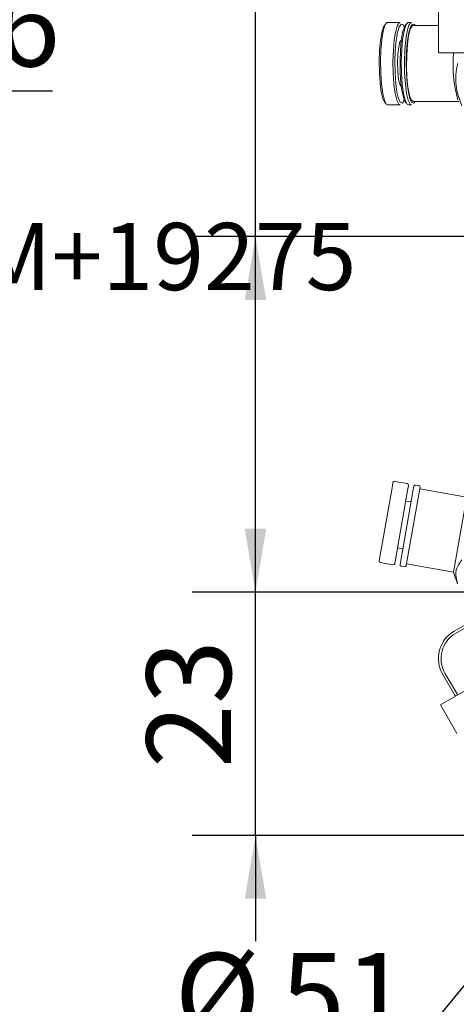
# Model space of a CAD drawing. Units: millimetres. Extents: x 0 to 673, y -1 to 558.
# Drawn here: x 155 to 175, y 185 to 232 of the extents above; entities that cross this region are included whole.
import ezdxf

# ---------------------------------------------------------------- set-up
doc = ezdxf.new("R2010")
doc.units = ezdxf.units.MM
doc.layers.add('图框', color=179, linetype='Continuous')
doc.styles.add('SLDTEXTSTYLE0', font='TXT', dxfattribs={"width": 0.7, "bigfont": 'bigfont'})
doc.styles.add('SLDTEXTSTYLE1', font='TXT', dxfattribs={"width": 0.7})
doc.dimstyles.new('SLDDIMSTYLE0', dxfattribs={"dimtxt": 4, "dimasz": 3, "dimexe": 0, "dimexo": 0.0625, "dimgap": 1, "dimtad": 0, "dimtih": 1, "dimtoh": 1, "dimlfac": 2, "dimrnd": 1e-09, "dimzin": 12, "dimdsep": 46, "dimtxsty": 'SLDTEXTSTYLE1', "dimsah": 1, "dimcen": 0, "dimadec": 0, "dimazin": 3, "dimtfac": 1, "dimtmove": 0, "dimatfit": 3, "dimfxl": 0, "dimfrac": 2, "dimtolj": 1, "dimtzin": 12, "dimarcsym": 0})
doc.dimstyles.new('SLDDIMSTYLE1', dxfattribs={"dimtxt": 4, "dimasz": 3, "dimexe": 0, "dimexo": 0.0625, "dimgap": 1, "dimtad": 2, "dimlfac": 2, "dimrnd": 1e-09, "dimzin": 12, "dimdsep": 46, "dimtxsty": 'SLDTEXTSTYLE1', "dimsah": 1, "dimcen": 0.09, "dimadec": 0, "dimazin": 3, "dimtfac": 1, "dimtofl": 0, "dimtmove": 0, "dimatfit": 3, "dimfxl": 0, "dimfrac": 2, "dimtolj": 1, "dimtzin": 12, "dimarcsym": 0})
doc.dimstyles.new('SLDDIMSTYLE4', dxfattribs={"dimtxt": 4, "dimasz": 3, "dimexe": 0, "dimexo": 0.0625, "dimgap": 1, "dimtad": 2, "dimlfac": 2, "dimrnd": 1e-09, "dimzin": 12, "dimdsep": 46, "dimtxsty": 'SLDTEXTSTYLE1', "dimsah": 1, "dimcen": 0.09, "dimadec": 0, "dimazin": 3, "dimtfac": 1, "dimtmove": 0, "dimatfit": 0, "dimfxl": 0, "dimfrac": 2, "dimtolj": 1, "dimtzin": 12, "dimarcsym": 0})
doc.dimstyles.new('SLDDIMSTYLE9', dxfattribs={"dimtxt": 4, "dimasz": 3, "dimexe": 0, "dimexo": 0.0625, "dimgap": 1, "dimtad": 0, "dimtih": 1, "dimtoh": 1, "dimdec": 3, "dimlfac": 2, "dimrnd": 1e-09, "dimzin": 12, "dimdsep": 46, "dimtxsty": 'SLDTEXTSTYLE1', "dimblk1": 'NONE', "dimsah": 1, "dimcen": 0, "dimadec": 0, "dimazin": 3, "dimtol": 1, "dimtp": 0.015, "dimtfac": 1, "dimtdec": 3, "dimtmove": 0, "dimatfit": 3, "dimldrblk": 'NONE', "dimfxl": 0, "dimfrac": 2, "dimtolj": 1, "dimarcsym": 0})

# ---------------------------------------------------------------- blocks, each defined once
blk = doc.blocks.new('_D_3')
at = {"layer": '图框'}
for p, q in [((198.877, 214.409), (182.725, 194.677)), ((182.725, 194.677), (172.618, 182.329)), ((172.618, 182.329), (161.888, 182.329))]:
    blk.add_line(p, q, dxfattribs=at)
for points in [[(198.877, 214.409), (196.584, 212.409), (197.37, 211.766)], [(182.725, 194.677), (185.018, 196.677), (184.232, 197.32)]]:
    blk.add_solid(points, dxfattribs=at)
at = {"layer": '图框', "char_height": 4, "attachment_point": 1, "style": 'SLDTEXTSTYLE1'}
for s, insert in [('%%c', (161.888, 187.486)), ('51', (166.912, 187.486))]:
    blk.add_mtext(s, dxfattribs=dict(at, insert=insert))
blk = doc.blocks.new('_D_7')
at = {"layer": '图框'}
for p, q in [((165.715, 204.543), (165.715, 209.543)), ((176.801, 204.543), (162.715, 204.543)), ((165.715, 193.043), (165.715, 204.543)), ((189.301, 193.043), (162.715, 193.043)), ((165.715, 193.043), (165.715, 188.043))]:
    blk.add_line(p, q, dxfattribs=at)
for points in [[(165.715, 204.543), (166.223, 207.543), (165.207, 207.543)], [(165.715, 193.043), (165.207, 190.043), (166.223, 190.043)]]:
    blk.add_solid(points, dxfattribs=at)
at = {"layer": '图框', "insert": (160.559, 196.224), "char_height": 4, "attachment_point": 1, "rotation": 90, "style": 'SLDTEXTSTYLE1'}
blk.add_mtext('23', dxfattribs=at)
blk = doc.blocks.new('_D_8')
at = {"layer": '图框'}
for p, q in [((165.715, 221.359), (165.715, 262.852)), ((188.926, 221.359), (162.715, 221.359)), ((165.715, 204.543), (165.715, 221.359)), ((176.801, 204.543), (162.715, 204.543))]:
    blk.add_line(p, q, dxfattribs=at)
for points in [[(165.715, 221.359), (165.207, 218.359), (166.223, 218.359)], [(165.715, 204.543), (166.223, 207.543), (165.207, 207.543)]]:
    blk.add_solid(points, dxfattribs=at)
at = {"layer": '图框', "char_height": 4, "attachment_point": 1, "rotation": 90}
for s, insert, style in [('CL\\M+1814629.63mm', (160.559, 233.069), 'SLDTEXTSTYLE0'), ('mm', (155.27, 253.666), 'SLDTEXTSTYLE1'), ('33.63', (155.27, 241.816), 'SLDTEXTSTYLE1'), ('OP:', (155.27, 234.31), 'SLDTEXTSTYLE1')]:
    blk.add_mtext(s, dxfattribs=dict(at, insert=insert, style=style))
blk = doc.blocks.new('SW_SYMBOL_HOLE_DEPTH')
at = {"layer": '图框', "color": 0}
for p, q in [((0, 875), (800, 875)), ((400, 875), (400, 75)), ((100, 555), (400, 75)), ((700, 555), (400, 75))]:
    blk.add_line(p, q, dxfattribs=at)
blk = doc.blocks.new('_D_28')
at = {"layer": '图框'}
for p, q in [((118.439, 211.732), (122.865, 228.251)), ((122.865, 228.251), (156.108, 228.251)), ((117.662, 208.834), (118.439, 211.732))]:
    blk.add_line(p, q, dxfattribs=at)
blk.add_solid([(118.439, 211.732), (119.706, 214.498), (118.724, 214.761)], dxfattribs=at)
at = {"layer": '图框', "xscale": 0.005290909090909091, "yscale": 0.005290909090909091, "zscale": 0.005290909090909091}
blk.add_blockref('SW_SYMBOL_HOLE_DEPTH', (148.681, 228.897), dxfattribs=at)
at = {"layer": '图框', "attachment_point": 1, "style": 'SLDTEXTSTYLE1'}
for s, insert, char_height in [('0.015', (141.675, 235.492), 2.6), ('+', (139.689, 235.492), 2.6), ('2-', (124.115, 233.408), 4), ('%%c', (129.67, 233.408), 4), ('6', (134.695, 233.408), 4), ('6', (153.441, 233.408), 4), ('0', (141.675, 232.054), 2.6)]:
    blk.add_mtext(s, dxfattribs=dict(at, insert=insert, char_height=char_height))
blk = doc.blocks.new('_NONE')
blk = doc.blocks.new('SW_NOTE_7')
at = {"layer": '图框', "color": 0, "insert": (-30.176, 4.107), "char_height": 3.175, "attachment_point": 1, "style": 'SLDTEXTSTYLE0'}
blk.add_mtext('\\M+19684\\M+193FC\\M+18EAE\\M+19084\\M+197BF\\M+19195\\M+19275', dxfattribs=at)

msp = doc.modelspace()

# ---------------------------------------------------------------- linework, layer by layer
at = {"color": 7, "linetype": 'Continuous', "lineweight": 15}
for p, q in [((174.36848, 238.168041), (174.36848, 230.043041)), ((172.557285, 231.493041), (171.9664, 231.493041)), ((173.098929, 231.493041), (172.951208, 231.493041)), ((174.36848, 231.343041), (173.17279, 231.343041)), ((174.569442, 230.043041), (174.36848, 230.043041)), ((179.319442, 230.043041), (174.569442, 230.043041)), ((173.17279, 227.743041), (175.339709, 227.743041)), ((171.9664, 227.593041), (172.557285, 227.593041)), ((172.951208, 227.593041), (173.098929, 227.593041)), ((172.174621, 209.476848), (172.21813, 209.723601)), ((172.895899, 209.680249), (172.305014, 209.784438)), ((172.956736, 209.593365), (172.913226, 209.346612)), ((173.159428, 209.3032), (173.202938, 209.549953)), ((173.437543, 209.584743), (173.289822, 209.61079)), ((171.566949, 206.030572), (172.174621, 209.476848)), ((172.913226, 209.346612), (172.305555, 205.900336)), ((172.551757, 205.856924), (173.159428, 209.3032)), ((173.454871, 209.251105), (172.847199, 205.804829)), ((173.49838, 209.497858), (173.454871, 209.251105)), ((175.701174, 209.033289), (173.485356, 209.423998)), ((173.072701, 208.811347), (172.8265, 208.854759)), ((175.07604, 205.487981), (175.659405, 208.796406)), ((172.435791, 206.638942), (172.681993, 206.59553)), ((175.11848, 202.7057), (181.748289, 206.533423)), ((181.664348, 206.340621), (175.18098, 202.597447)), ((171.627786, 205.943688), (172.218671, 205.839499)), ((172.860223, 205.87869), (175.07604, 205.487981)), ((172.612594, 205.77004), (172.760315, 205.743992)), ((175.07604, 205.487981), (175.276858, 204.93624)), ((182.530658, 203.867432), (174.462501, 199.209279)), ((174.677695, 200.719162), (175.265195, 199.701582)), ((175.131942, 199.682384), (174.569442, 200.656662)), ((175.159615, 199.649323), (175.153176, 199.645605)), ((174.462501, 199.209279), (175.237501, 197.86694))]:
    msp.add_line(p, q, dxfattribs=at)
at = {"color": 7, "linetype": 'Continuous', "lineweight": 15, "flags": 128}
for points in [[(171.9664, 231.493041), (171.934444, 231.484338), (171.840766, 231.353856), (171.757265, 231.076671), (171.690708, 230.675242), (171.646486, 230.182088), (171.628181, 229.637162), (171.637276, 229.084611), (171.673036, 228.5692), (171.732562, 228.132683), (171.811032, 227.810426), (171.902089, 227.628534), (171.9664, 227.593041)], [(172.557285, 227.593041), (172.492974, 227.628534), (172.401916, 227.810426), (172.323446, 228.132683), (172.26392, 228.5692), (172.228161, 229.084611), (172.219065, 229.637162), (172.23737, 230.182088), (172.281593, 230.675242), (172.34815, 231.076671), (172.43165, 231.353856), (172.525329, 231.484338), (172.557285, 231.493041)], [(172.951208, 231.493041), (172.919252, 231.484338), (172.825573, 231.353856), (172.742073, 231.076671), (172.675516, 230.675242), (172.631293, 230.182088), (172.612989, 229.637162), (172.622084, 229.084611), (172.657843, 228.5692), (172.717369, 228.132683), (172.79584, 227.810426), (172.886897, 227.628534), (172.951208, 227.593041)], [(173.098929, 227.593041), (173.034618, 227.628534), (172.943561, 227.810426), (172.865091, 228.132683), (172.805565, 228.5692), (172.769805, 229.084611), (172.76071, 229.637162), (172.779015, 230.182088), (172.823237, 230.675242), (172.889794, 231.076671), (172.973295, 231.353856), (173.066973, 231.484338), (173.098929, 231.493041)], [(171.870911, 227.672183), (171.830702, 227.702169), (171.743147, 227.877065), (171.667695, 228.186928), (171.610458, 228.606655), (171.576074, 229.102243), (171.567329, 229.633542), (171.584929, 230.157509), (171.627451, 230.631695), (171.691448, 231.017686), (171.771737, 231.284209), (171.861812, 231.409673), (171.870911, 231.4139)], [(172.754246, 231.278862), (172.692983, 231.383914), (172.600418, 231.409673), (172.510343, 231.284209), (172.430054, 231.017686), (172.366057, 230.631695), (172.323535, 230.157509), (172.305934, 229.633542), (172.31468, 229.102243), (172.349064, 228.606655), (172.406301, 228.186928), (172.481753, 227.877065), (172.569308, 227.702169), (172.661872, 227.67641), (172.751948, 227.801874), (172.754246, 227.807221)], [(172.855719, 227.672183), (172.81551, 227.702169), (172.727955, 227.877065), (172.652503, 228.186928), (172.595266, 228.606655), (172.560882, 229.102243), (172.552136, 229.633542), (172.569737, 230.157509), (172.612259, 230.631695), (172.676256, 231.017686), (172.756545, 231.284209), (172.84662, 231.409673), (172.855719, 231.4139)], [(173.263955, 231.343041), (173.234627, 231.383914), (173.142063, 231.409673), (173.051987, 231.284209), (172.971699, 231.017686), (172.907701, 230.631695), (172.86518, 230.157509), (172.847579, 229.633542), (172.856325, 229.102243), (172.890708, 228.606655), (172.947945, 228.186928), (173.023397, 227.877065), (173.110952, 227.702169), (173.203517, 227.67641), (173.263955, 227.743041)], [(173.17279, 227.743041), (173.172575, 227.743042), (173.080454, 227.823375), (172.996537, 228.056507), (172.928281, 228.421725), (172.881751, 228.886577), (172.861081, 229.409758), (172.868107, 229.944783), (172.902206, 230.44411), (172.960347, 230.863374), (173.037365, 231.165321), (173.126416, 231.323121), (173.17279, 231.343041)], [(172.616461, 228.421224), (172.607006, 228.426663), (172.538606, 228.552268), (172.482705, 228.811682), (172.446852, 229.16987), (172.435888, 229.578457), (172.451295, 229.982261), (172.490992, 230.326746), (172.549617, 230.565387), (172.616461, 230.664859)]]:
    msp.add_lwpolyline(points, dxfattribs=at)
at = {"color": 7, "linetype": 'Continuous', "lineweight": 15}
for centre, radius, start, end in [((181.121451, 229.484661), 6.058895, 174.7121855, 195.8580048), ((172.29199, 209.710577), 0.075, 80, 170), ((172.882875, 209.606389), 0.075, 350, 80), ((173.276798, 209.536929), 0.075, 80, 170), ((173.424519, 209.510882), 0.075, 350, 80), ((171.64081, 206.017548), 0.075, 170, 260), ((172.231694, 205.913359), 0.075, 260, 350), ((172.625617, 205.8439), 0.075, 170, 260), ((172.773339, 205.817853), 0.075, 260, 350), ((175.86848, 201.406662), 1.5, 120, 210), ((175.86848, 201.406662), 1.375, 120, 210), ((175.240195, 199.744884), 0.125, 210, 246.8698976)]:
    msp.add_arc(centre, radius, start, end, dxfattribs=at)
for points, knots in [([(175.477492, 227.543834), (175.387169, 227.78199), (175.171117, 228.35166), (175.17218, 229.041575), (175.258941, 229.45709), (175.277219, 229.544625)], [0, 0, 0, 0, 0.361857816, 0.865564858, 1, 1, 1, 1]), ([(175.277219, 204.935249), (175.221255, 205.154859), (175.116593, 205.565567), (175.363217, 205.912386), (175.477968, 206.073758)], [0, 0, 0, 0, 0.534708687, 1, 1, 1, 1])]:
    msp.add_open_spline(points, degree=3, knots=knots, dxfattribs=at)

# ---------------------------------------------------------------- block references
at = {"layer": '图框'}
msp.add_blockref('SW_NOTE_7', (61.893843, 217.898705), dxfattribs=at)

# ---------------------------------------------------------------- dimensions: what is measured, and where the dimension line sits
dim = msp.add_linear_dim(base=(165.715066, 221.359346), p1=(176.800848, 204.543041), p2=(188.925848, 221.359346), angle=90, text='OP:<>mm\\PCL：29.63mm', dimstyle='SLDDIMSTYLE1', dxfattribs=at)
dim.commit()
dim.dimension.update_dxf_attribs({"geometry": '_D_8', "text_midpoint": (165.715066, 247.96028), "dimtype": 160})
dim = msp.add_diameter_dim_2p(p1=(117.662075, 208.834404), p2=(118.438532, 211.732182), text='2-<>{\\fGDT;x}6', dimstyle='SLDDIMSTYLE9', dxfattribs=at)
dim.commit()
dim.dimension.update_dxf_attribs({"geometry": '_D_28', "text_midpoint": (140.111214, 231.914664), "dimtype": 163})
dim = msp.add_diameter_dim_2p(p1=(182.724791, 194.676948), p2=(198.876905, 214.409135), dimstyle='SLDDIMSTYLE0', dxfattribs=at)
dim.commit()
dim.dimension.update_dxf_attribs({"geometry": '_D_3', "text_midpoint": (166.627543, 185.723899), "dimtype": 163})
dim = msp.add_linear_dim(base=(165.715066, 204.543041), p1=(189.300848, 193.043041), p2=(176.800848, 204.543041), angle=90, dimstyle='SLDDIMSTYLE4', dxfattribs=at)
dim.commit()
dim.dimension.update_dxf_attribs({"geometry": '_D_7', "text_midpoint": (165.715066, 198.793041), "dimtype": 160})

doc.saveas('drawing.dxf')
